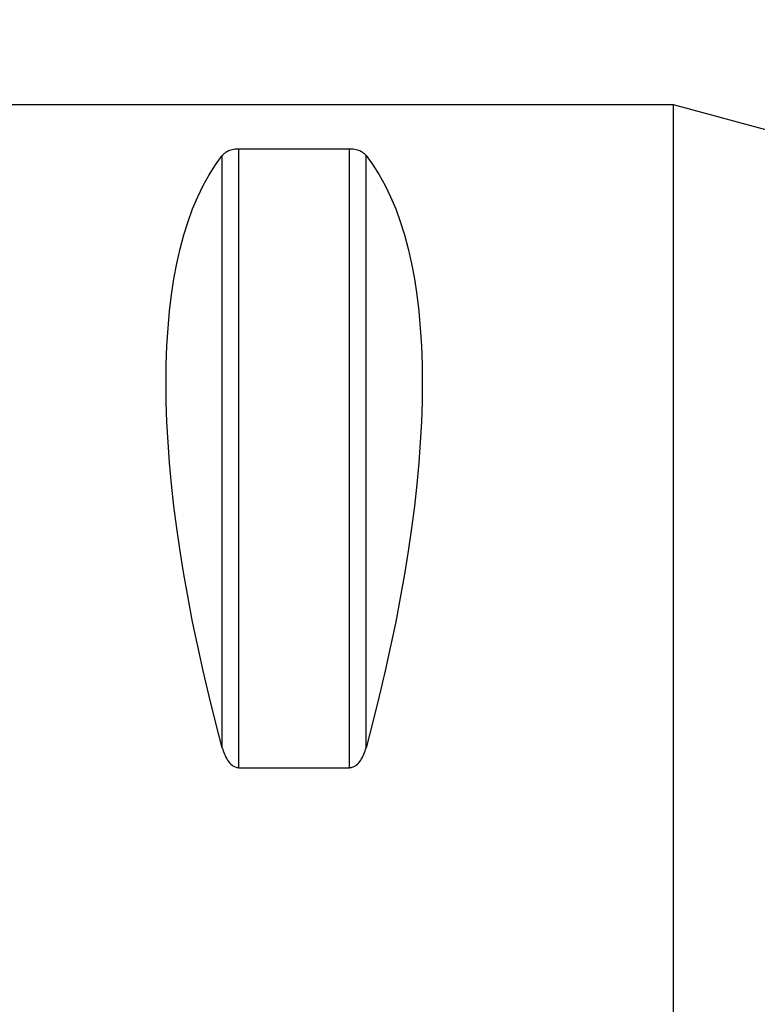
# Model space of a CAD drawing. Units: millimetres. Extents: x -83 to 89, y -41 to 66.
# Drawn here: x 3 to 22, y 1 to 27 of the extents above; entities that cross this region are included whole.
import ezdxf

# ---------------------------------------------------------------- set-up
doc = ezdxf.new("R2010")
doc.units = ezdxf.units.MM
doc.layers.get('0').update_dxf_attribs({"linetype": 'CONTINUOUS'})
doc.layers.add('1', color=4, linetype='CONTINUOUS')
doc.layers.add('SK2', color=7, linetype='CONTINUOUS')
doc.styles.add('DEFAULT', font='simplex.shx')
doc.dimstyles.get("Standard").update_dxf_attribs({"dimtxt": 0.18, "dimasz": 0.18, "dimexe": 0.18, "dimexo": 0.0625, "dimgap": 0.09, "dimtad": 1, "dimzin": 0, "dimdsep": 52, "dimtxsty": 'Standard', "dimcen": 0.09, "dimadec": 0, "dimazin": 0, "dimtfac": 1, "dimtdec": 4, "dimtofl": 0, "dimtmove": 0, "dimatfit": 3, "dimfxl": 1, "dimtolj": 1, "dimtzin": 0, "dimarcsym": 0})

# ---------------------------------------------------------------- blocks, each defined once
blk = doc.blocks.new('DimnDraft3D5')
at = {"layer": 'SK2'}
for p, q in [((0, 25), (0, 62.815)), ((50, 25.965), (50, 62.815)), ((0, 60.815), (3.499997, 61.752822)), ((3.499997, 61.752822), (3.500003, 59.877178)), ((50, 60.815), (46.499997, 61.752822)), ((46.500003, 59.877178), (46.499997, 61.752822)), ((50, 60.815), (0, 60.815)), ((0, 60.815), (3.500003, 59.877178)), ((50, 60.815), (46.500003, 59.877178))]:
    blk.add_line(p, q, dxfattribs=at)
at = {"layer": 'SK2', "insert": (21.859211, 61.69), "char_height": 3.5, "attachment_point": 7, "line_spacing_factor": 1.084337, "style": 'DEFAULT'}
blk.add_mtext('\\W01.000;\\fsimplex.shx,bigfont.shx;50.0 ', dxfattribs=at)
blk = doc.blocks.new('_CLOSED')
at = {"lineweight": -2}
for p, q in [((-1, 0.166667), (0, 0)), ((-1, 0.166667), (-1, -0.166667)), ((0, 0), (-1, -0.166667)), ((0, 0), (-1, 0))]:
    blk.add_line(p, q, dxfattribs=at)

msp = doc.modelspace()

# ---------------------------------------------------------------- linework, layer by layer
at = {"layer": '1'}
for p, q in [((20, 25), (0.3, 25)), ((22.7582, 24.2611), (20, 25)), ((20, 3.0244), (20, 25)), ((8.1057, 8.0558), (8.1057, 23.6665)), ((11.4613, 23.8391), (8.5387, 23.8391)), ((8.5387, 7.5297), (8.5387, 23.8391)), ((11.4613, 7.5297), (11.4613, 23.8391)), ((11.8943, 8.0558), (11.8943, 23.6665)), ((8.5387, 7.5297), (11.4613, 7.5297)), ((20, -25), (20, 3.0244))]:
    msp.add_line(p, q, dxfattribs=at)
at = {"layer": '1', "extrusion": (0, 0, -1)}
for centre, major_axis, start_param, end_param in [((21.0563, 0), (11.7093, -24.6772), 2.05976, 2.9743796), ((-1.0563, 0), (11.7093, 24.6772), 0.1672131, 1.0818327)]:
    msp.add_ellipse(centre, major_axis=major_axis, ratio=0.341999, start_param=start_param, end_param=end_param, dxfattribs=at)
at = {"layer": '1'}
for points, knots in [([(8.5387, 23.8391), (8.5069, 23.8391), (8.476, 23.8371), (8.4176, 23.83), (8.391, 23.825), (8.317, 23.807), (8.2781, 23.7919), (8.2117, 23.7591), (8.1851, 23.7416), (8.1398, 23.7051), (8.1211, 23.686), (8.1057, 23.6665)], [0, 0, 0, 0, 0.125, 0.125, 0.25, 0.25, 0.5, 0.5, 0.75, 0.75, 1, 1, 1, 1]), ([(11.8943, 23.6665), (11.8789, 23.686), (11.8604, 23.705), (11.8151, 23.7414), (11.7883, 23.7591), (11.7219, 23.7919), (11.6822, 23.8072), (11.6094, 23.8249), (11.5823, 23.83), (11.5244, 23.8371), (11.493, 23.8391), (11.4613, 23.8391)], [0, 0, 0, 0, 0.25, 0.25, 0.5, 0.5, 0.75, 0.75, 0.875, 0.875, 1, 1, 1, 1]), ([(8.1057, 8.0558), (8.1211, 7.9985), (8.1396, 7.9422), (8.1849, 7.8325), (8.2117, 7.7787), (8.2781, 7.6777), (8.3178, 7.6302), (8.3906, 7.5746), (8.4177, 7.5585), (8.4756, 7.5361), (8.507, 7.5297), (8.5387, 7.5297)], [0, 0, 0, 0, 0.25, 0.25, 0.5, 0.5, 0.75, 0.75, 0.875, 0.875, 1, 1, 1, 1]), ([(11.4613, 7.5297), (11.4931, 7.5297), (11.524, 7.536), (11.5824, 7.5586), (11.609, 7.5743), (11.683, 7.6307), (11.7219, 7.6777), (11.7883, 7.7787), (11.8149, 7.8319), (11.8602, 7.9417), (11.8789, 7.9985), (11.8943, 8.0558)], [0, 0, 0, 0, 0.125, 0.125, 0.25, 0.25, 0.5, 0.5, 0.75, 0.75, 1, 1, 1, 1])]:
    msp.add_open_spline(points, degree=3, knots=knots, dxfattribs=at)

# ---------------------------------------------------------------- dimensions: what is measured, and where the dimension line sits
at = {"layer": 'SK2', "lineweight": -3}
dim = msp.add_linear_dim(base=(0, 60.815), p1=(50, 25.965), p2=(0, 25), dimstyle='Standard', override={"dimtxt": 3.5, "dimasz": 3.5, "dimexe": 2, "dimexo": 0, "dimgap": 1.75, "dimtad": 1, "dimtih": 0, "dimdec": 3, "dimzin": 8, "dimpost": '<>', "dimtxsty": 'DEFAULT', "dimblk1": 'CLOSED', "dimblk2": 'CLOSED', "dimsah": 1, "dimclrd": 7, "dimclre": 7, "dimclrt": 7, "dimtm": -0.005, "dimtdec": 3, "dimtofl": 1, "dimtmove": 0}, dxfattribs=at)
dim.commit()
dim.dimension.update_dxf_attribs({"geometry": 'DimnDraft3D5', "text_midpoint": (25, 60.815)})

doc.saveas('drawing.dxf')
